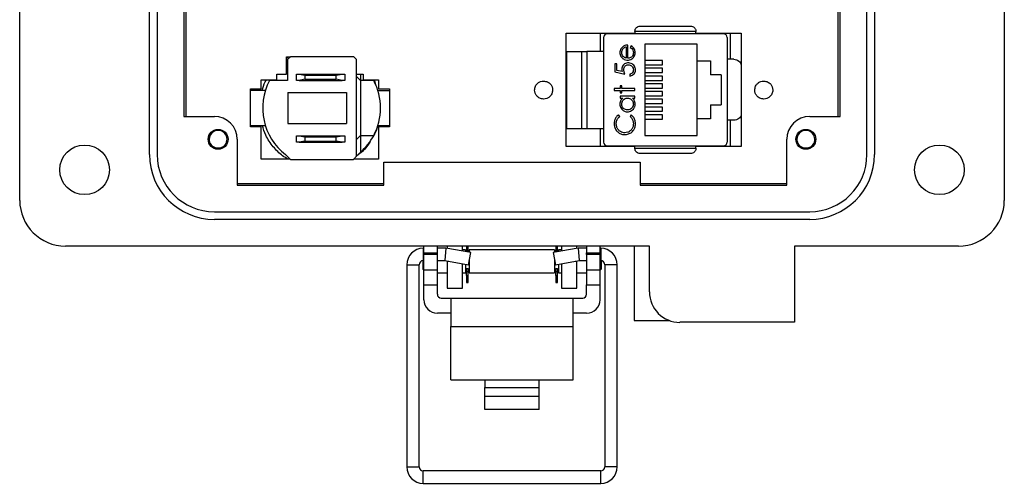
# Model space of a CAD drawing. Units: inches. Extents: x 0.5 to 8, y 0.3 to 10.7.
# Drawn here: x 1.8 to 3.5, y 4.4 to 5.2 of the extents above; entities that cross this region are included whole.
import ezdxf

# ---------------------------------------------------------------- set-up
doc = ezdxf.new("R2010")
doc.units = ezdxf.units.IN
doc.header["$MEASUREMENT"] = 0

msp = doc.modelspace()

# ---------------------------------------------------------------- linework, layer by layer
at = {"color": 7, "linetype": 'Continuous', "lineweight": 25}
for p, q in [((1.7594, 4.9186), (1.7594, 5.9422)), ((3.4523, 5.9422), (3.4523, 4.9186)), ((1.9825, 4.9974), (1.9825, 5.8635)), ((1.9956, 5.8635), (1.9956, 4.9974)), ((3.2161, 4.9974), (3.2161, 5.8635)), ((3.2292, 5.8635), (3.2292, 4.9974)), ((2.0416, 5.7979), (2.0416, 5.063)), ((2.0459, 5.063), (2.0459, 5.7979)), ((3.1659, 5.7979), (3.1659, 5.063)), ((3.1702, 5.063), (3.1702, 5.7979)), ((2.699, 5.2063), (2.8172, 5.2063)), ((2.699, 5.0112), (2.699, 5.2063)), ((2.7583, 5.175), (2.7583, 5.2063)), ((2.7634, 5.1987), (2.7634, 5.0189)), ((2.9694, 5.2052), (2.7699, 5.2052)), ((2.9222, 5.2094), (2.8172, 5.2094)), ((2.8172, 5.2094), (2.8172, 5.2052)), ((2.9222, 5.2052), (2.9222, 5.2094)), ((2.9222, 5.2063), (3, 5.2063)), ((2.976, 5.1987), (2.976, 5.0189)), ((2.981, 5.2063), (2.981, 5.1613)), ((3, 5.2063), (3, 5.0112)), ((2.8021, 5.1827), (2.8021, 5.1634)), ((2.8052, 5.1631), (2.8052, 5.1858)), ((2.8107, 5.1845), (2.8092, 5.1817)), ((2.924, 5.1871), (2.834, 5.1871)), ((2.834, 5.1871), (2.834, 5.0304)), ((2.924, 5.1588), (2.924, 5.1871)), ((2.218, 5.1634), (2.2211, 5.1655)), ((2.218, 5.1655), (2.2244, 5.1655)), ((2.218, 5.1358), (2.218, 5.1655)), ((2.2248, 5.1658), (2.2201, 5.161)), ((2.3339, 5.1658), (2.2248, 5.1658)), ((2.3385, 5.161), (2.3339, 5.1658)), ((2.7004, 5.0425), (2.7004, 5.175)), ((2.7004, 5.175), (2.7253, 5.175)), ((2.7345, 5.175), (2.7345, 5.0425)), ((2.7634, 5.175), (2.7345, 5.175)), ((2.218, 5.1587), (2.2201, 5.1603)), ((2.2201, 5.161), (2.2201, 5.1248)), ((2.3385, 4.9946), (2.3385, 5.161)), ((2.7825, 5.1537), (2.7825, 5.1395)), ((2.7861, 5.1537), (2.7825, 5.1537)), ((2.7861, 5.1419), (2.7861, 5.1537)), ((2.8649, 5.1591), (2.834, 5.1591)), ((2.834, 5.1518), (2.8649, 5.1518)), ((2.8649, 5.1518), (2.8649, 5.1591)), ((2.924, 5.1588), (2.947, 5.1588)), ((2.924, 5.0588), (2.924, 5.1588)), ((2.947, 5.1588), (2.947, 5.1348)), ((2.9873, 5.1613), (2.976, 5.1613)), ((2.2013, 5.1358), (2.218, 5.1358)), ((2.2013, 5.1258), (2.2013, 5.1358)), ((2.2351, 5.1251), (2.2351, 5.1358)), ((2.2351, 5.1358), (2.2401, 5.1358)), ((2.2401, 5.1358), (2.2499, 5.1341)), ((2.2401, 5.1358), (2.3136, 5.1358)), ((2.2499, 5.1341), (2.2499, 5.1269)), ((2.2499, 5.1341), (2.3037, 5.1341)), ((2.3037, 5.1341), (2.3136, 5.1358)), ((2.3037, 5.1269), (2.3037, 5.1341)), ((2.3136, 5.1358), (2.3185, 5.1358)), ((2.3185, 5.1358), (2.3185, 5.1251)), ((2.3385, 5.1358), (2.3497, 5.1358)), ((2.3452, 5.1248), (2.3385, 5.1315)), ((2.3452, 5.1358), (2.3452, 5.1248)), ((2.3497, 5.1358), (2.3497, 5.1258)), ((2.7825, 5.1395), (2.7999, 5.1359)), ((2.7952, 5.1401), (2.7861, 5.1419)), ((2.8083, 5.1355), (2.8083, 5.1324)), ((2.8649, 5.1458), (2.834, 5.1458)), ((2.834, 5.1384), (2.8649, 5.1384)), ((2.8649, 5.1325), (2.834, 5.1325)), ((2.8649, 5.1384), (2.8649, 5.1458)), ((2.8649, 5.1251), (2.8649, 5.1325)), ((2.9653, 5.1348), (2.947, 5.1348)), ((2.9653, 5.1348), (2.9653, 5.0828)), ((2.1747, 5.1258), (2.2013, 5.1258)), ((2.1747, 5.1103), (2.1747, 5.1258)), ((2.189, 5.1248), (2.1895, 5.1258)), ((2.2201, 5.1248), (2.189, 5.1248)), ((2.2401, 5.1251), (2.2351, 5.1251)), ((2.2499, 5.1269), (2.2401, 5.1251)), ((2.2401, 5.1251), (2.3136, 5.1251)), ((2.2499, 5.1269), (2.3037, 5.1269)), ((2.3136, 5.1251), (2.3037, 5.1269)), ((2.3185, 5.1251), (2.3136, 5.1251)), ((2.3452, 5.1248), (2.3452, 5.0301)), ((2.3681, 5.1248), (2.3452, 5.1248)), ((2.3497, 5.1258), (2.3763, 5.1258)), ((2.3676, 5.1258), (2.3681, 5.1248)), ((2.3763, 5.1258), (2.3763, 5.1103)), ((2.795, 5.1155), (2.7919, 5.1155)), ((2.7919, 5.1155), (2.7919, 5.111)), ((2.795, 5.111), (2.795, 5.1155)), ((2.834, 5.1251), (2.8649, 5.1251)), ((2.8649, 5.1191), (2.834, 5.1191)), ((2.8649, 5.1118), (2.8649, 5.1191)), ((2.1563, 5.1103), (2.1747, 5.1103)), ((2.1563, 5.0453), (2.1563, 5.1103)), ((2.1818, 5.1075), (2.1563, 5.1075)), ((2.2204, 5.104), (2.2204, 5.051)), ((2.2204, 5.104), (2.3215, 5.104)), ((2.3215, 5.104), (2.3215, 5.051)), ((2.3753, 5.1075), (2.395, 5.1075)), ((2.3763, 5.1103), (2.395, 5.1103)), ((2.395, 5.1103), (2.395, 5.0453)), ((2.7919, 5.111), (2.7816, 5.111)), ((2.7816, 5.111), (2.7816, 5.1079)), ((2.7816, 5.1079), (2.7919, 5.1079)), ((2.7919, 5.1079), (2.7919, 5.1034)), ((2.7919, 5.1034), (2.795, 5.1034)), ((2.7919, 5.0976), (2.7919, 5.0945)), ((2.8172, 5.0976), (2.7919, 5.0976)), ((2.8172, 5.111), (2.795, 5.111)), ((2.795, 5.1034), (2.795, 5.1079)), ((2.795, 5.1079), (2.8172, 5.1079)), ((2.8172, 5.1079), (2.8172, 5.111)), ((2.8172, 5.0945), (2.8172, 5.0976)), ((2.834, 5.1118), (2.8649, 5.1118)), ((2.8649, 5.1058), (2.834, 5.1058)), ((2.834, 5.0984), (2.8649, 5.0984)), ((2.8649, 5.0984), (2.8649, 5.1058)), ((2.7919, 5.0945), (2.7966, 5.0945)), ((2.8128, 5.0945), (2.8172, 5.0945)), ((2.8649, 5.0925), (2.834, 5.0925)), ((2.834, 5.0851), (2.8649, 5.0851)), ((2.8649, 5.0791), (2.834, 5.0791)), ((2.8649, 5.0851), (2.8649, 5.0925)), ((2.8649, 5.0718), (2.8649, 5.0791)), ((2.947, 5.0828), (2.947, 5.0588)), ((2.947, 5.0828), (2.9653, 5.0828)), ((2.0416, 5.063), (2.0941, 5.063)), ((2.791, 5.0629), (2.7889, 5.0656)), ((2.8108, 5.0656), (2.8088, 5.0629)), ((2.834, 5.0718), (2.8649, 5.0718)), ((2.8649, 5.0658), (2.834, 5.0658)), ((2.8649, 5.0584), (2.8649, 5.0658)), ((3.1177, 5.063), (3.1702, 5.063)), ((2.1563, 5.0475), (2.1818, 5.0475)), ((2.1747, 5.0453), (2.1563, 5.0453)), ((2.1747, 4.9895), (2.1747, 5.0453)), ((2.2204, 5.051), (2.3215, 5.051)), ((2.3753, 5.0475), (2.395, 5.0475)), ((2.395, 5.0453), (2.3763, 5.0453)), ((2.3763, 5.0453), (2.3763, 4.9895)), ((2.834, 5.0584), (2.8649, 5.0584)), ((2.924, 5.0304), (2.924, 5.0588)), ((2.947, 5.0588), (2.924, 5.0588)), ((2.9873, 5.0563), (2.976, 5.0563)), ((2.981, 5.0563), (2.981, 5.0112)), ((2.2351, 5.0188), (2.2351, 5.0295)), ((2.2351, 5.0295), (2.2401, 5.0295)), ((2.2401, 5.0295), (2.2499, 5.0277)), ((2.2401, 5.0295), (2.3136, 5.0295)), ((2.3037, 5.0277), (2.3136, 5.0295)), ((2.3136, 5.0295), (2.3185, 5.0295)), ((2.3185, 5.0295), (2.3185, 5.0188)), ((2.3452, 5.0301), (2.3385, 5.0234)), ((2.3452, 5.0301), (2.3681, 5.0301)), ((2.3452, 5.0301), (2.3452, 5.0012)), ((2.7004, 5.0425), (2.7253, 5.0425)), ((2.7345, 5.0425), (2.7634, 5.0425)), ((2.7583, 5.0112), (2.7583, 5.0425)), ((2.834, 5.0304), (2.924, 5.0304)), ((2.1334, 5.0236), (2.1334, 4.9449)), ((2.2401, 5.0188), (2.2351, 5.0188)), ((2.2499, 5.0206), (2.2401, 5.0188)), ((2.2401, 5.0188), (2.3136, 5.0188)), ((2.2499, 5.0277), (2.3037, 5.0277)), ((2.2499, 5.0277), (2.2499, 5.0206)), ((2.2499, 5.0206), (2.3037, 5.0206)), ((2.3037, 5.0206), (2.3037, 5.0277)), ((2.3136, 5.0188), (2.3037, 5.0206)), ((2.3185, 5.0188), (2.3136, 5.0188)), ((2.8172, 5.0112), (2.699, 5.0112)), ((2.7699, 5.0123), (2.9694, 5.0123)), ((2.8172, 5.0082), (2.8172, 5.0123)), ((2.9222, 5.0082), (2.9222, 5.0123)), ((3, 5.0112), (2.9222, 5.0112)), ((3.0783, 4.9449), (3.0783, 5.0236)), ((2.2165, 4.9974), (2.2251, 4.9891)), ((2.3332, 4.9891), (2.3385, 4.9946)), ((2.3429, 4.9992), (2.3385, 4.9946)), ((2.8172, 5.0082), (2.9222, 5.0082)), ((2.2247, 4.9895), (2.1747, 4.9895)), ((2.2251, 4.9891), (2.3332, 4.9891)), ((2.3763, 4.9895), (2.3335, 4.9895)), ((2.3854, 4.9449), (2.3854, 4.9842)), ((2.3854, 4.9842), (2.8264, 4.9842)), ((2.8264, 4.9842), (2.8264, 4.9449)), ((2.3854, 4.9471), (2.1334, 4.9471)), ((2.1334, 4.9449), (2.3854, 4.9449)), ((3.0783, 4.9471), (2.8264, 4.9471)), ((2.8264, 4.9449), (3.0783, 4.9449)), ((2.0941, 4.8989), (3.1177, 4.8989)), ((3.1177, 4.8858), (2.0941, 4.8858)), ((2.8421, 4.8399), (1.8382, 4.8399)), ((2.4542, 4.8361), (2.4533, 4.8361)), ((2.4542, 4.8281), (2.4542, 4.8399)), ((2.4542, 4.8281), (2.4775, 4.8281)), ((2.4542, 4.8281), (2.4542, 4.8254)), ((2.4775, 4.8254), (2.4542, 4.8254)), ((2.4542, 4.7992), (2.4542, 4.8254)), ((2.4775, 4.8281), (2.4775, 4.8399)), ((2.4923, 4.8361), (2.4775, 4.8361)), ((2.4775, 4.8254), (2.4775, 4.8281)), ((2.4775, 4.7992), (2.4775, 4.8254)), ((2.4923, 4.8361), (2.4905, 4.8148)), ((2.5349, 4.8286), (2.4923, 4.8361)), ((2.4943, 4.8399), (2.4943, 4.8357)), ((2.5206, 4.8311), (2.5206, 4.8399)), ((2.5258, 4.8336), (2.5206, 4.8336)), ((2.5258, 4.8336), (2.5258, 4.8302)), ((2.5277, 4.8399), (2.5277, 4.8382)), ((2.5277, 4.8382), (2.5306, 4.8382)), ((2.5277, 4.8382), (2.5277, 4.8311)), ((2.5277, 4.8311), (2.5306, 4.8311)), ((2.5277, 4.8311), (2.5277, 4.8299)), ((2.5306, 4.8382), (2.5306, 4.8399)), ((2.5306, 4.8311), (2.5306, 4.8382)), ((2.5306, 4.8293), (2.5306, 4.8311)), ((2.5312, 4.8076), (2.5349, 4.8286)), ((2.6792, 4.8336), (2.5325, 4.8336)), ((2.5325, 4.8336), (2.5325, 4.829)), ((2.7194, 4.8361), (2.6768, 4.8286)), ((2.6768, 4.8286), (2.6805, 4.8076)), ((2.6792, 4.8336), (2.6792, 4.829)), ((2.6811, 4.8399), (2.6811, 4.8382)), ((2.6811, 4.8382), (2.684, 4.8382)), ((2.6811, 4.8382), (2.6811, 4.8311)), ((2.6811, 4.8311), (2.684, 4.8311)), ((2.6811, 4.8311), (2.6811, 4.8293)), ((2.684, 4.8382), (2.684, 4.8399)), ((2.684, 4.8311), (2.684, 4.8382)), ((2.684, 4.8299), (2.684, 4.8311)), ((2.6912, 4.8336), (2.6859, 4.8336)), ((2.6859, 4.8336), (2.6859, 4.8302)), ((2.6912, 4.8399), (2.6912, 4.8311)), ((2.7174, 4.8357), (2.7174, 4.8399)), ((2.7342, 4.8361), (2.7194, 4.8361)), ((2.7194, 4.8361), (2.7212, 4.8148)), ((2.7342, 4.8399), (2.7342, 4.8281)), ((2.7342, 4.8281), (2.7575, 4.8281)), ((2.7342, 4.8254), (2.7342, 4.8281)), ((2.7575, 4.8254), (2.7342, 4.8254)), ((2.7342, 4.8254), (2.7342, 4.7992)), ((2.7575, 4.8281), (2.7575, 4.8399)), ((2.7584, 4.8361), (2.7575, 4.8361)), ((2.7575, 4.8254), (2.7575, 4.8281)), ((2.7575, 4.7992), (2.7575, 4.8254)), ((2.8158, 4.8399), (2.8158, 4.7116)), ((2.8421, 4.7611), (2.8421, 4.8399)), ((3.3736, 4.8399), (3.0914, 4.8399)), ((3.0914, 4.8399), (3.0914, 4.7087)), ((2.4525, 4.8148), (2.4525, 4.8003)), ((2.4533, 4.8148), (2.4542, 4.8148)), ((2.4775, 4.8148), (2.4905, 4.8148)), ((2.4905, 4.8148), (2.5312, 4.8076)), ((2.4943, 4.8141), (2.4943, 4.8136)), ((2.4943, 4.8136), (2.4943, 4.7677)), ((2.5206, 4.7677), (2.5206, 4.8095)), ((2.5258, 4.8086), (2.5258, 4.7936)), ((2.5325, 4.8149), (2.5325, 4.7936)), ((2.6792, 4.8149), (2.6792, 4.7936)), ((2.6805, 4.8076), (2.7212, 4.8148)), ((2.6859, 4.8086), (2.6859, 4.7936)), ((2.6912, 4.8095), (2.6912, 4.7677)), ((2.7174, 4.8136), (2.7174, 4.8141)), ((2.7174, 4.7677), (2.7174, 4.8136)), ((2.7212, 4.8148), (2.7342, 4.8148)), ((2.7575, 4.8148), (2.7584, 4.8148)), ((2.7592, 4.8148), (2.7592, 4.8003)), ((2.4249, 4.8077), (2.4249, 4.46)), ((2.4462, 4.46), (2.4462, 4.8077)), ((2.4525, 4.8003), (2.4542, 4.7986)), ((2.4542, 4.7992), (2.4775, 4.7992)), ((2.4542, 4.773), (2.4542, 4.7992)), ((2.4775, 4.773), (2.4775, 4.7992)), ((2.4775, 4.7936), (2.4943, 4.7936)), ((2.5206, 4.7936), (2.5258, 4.7936)), ((2.5258, 4.8003), (2.5277, 4.8003)), ((2.5258, 4.7969), (2.5277, 4.7969)), ((2.5277, 4.8012), (2.5306, 4.8012)), ((2.5277, 4.7962), (2.5277, 4.8012)), ((2.5277, 4.7891), (2.5277, 4.7962)), ((2.5277, 4.7962), (2.5306, 4.7962)), ((2.5306, 4.7962), (2.5306, 4.8012)), ((2.5306, 4.8003), (2.5325, 4.8003)), ((2.5306, 4.7969), (2.5325, 4.7969)), ((2.5306, 4.7891), (2.5306, 4.7962)), ((2.5325, 4.7936), (2.6792, 4.7936)), ((2.6792, 4.8003), (2.6811, 4.8003)), ((2.6792, 4.7969), (2.6811, 4.7969)), ((2.6811, 4.8012), (2.684, 4.8012)), ((2.6811, 4.7962), (2.6811, 4.8012)), ((2.6811, 4.7962), (2.684, 4.7962)), ((2.6811, 4.7891), (2.6811, 4.7962)), ((2.684, 4.7962), (2.684, 4.8012)), ((2.684, 4.8003), (2.6859, 4.8003)), ((2.684, 4.7969), (2.6859, 4.7969)), ((2.684, 4.7891), (2.684, 4.7962)), ((2.6859, 4.7936), (2.6912, 4.7936)), ((2.7174, 4.7936), (2.7342, 4.7936)), ((2.7342, 4.7992), (2.7575, 4.7992)), ((2.7342, 4.7992), (2.7342, 4.773)), ((2.7575, 4.7986), (2.7592, 4.8003)), ((2.7575, 4.773), (2.7575, 4.7992)), ((2.7655, 4.8077), (2.7655, 4.46)), ((2.7868, 4.46), (2.7868, 4.8077)), ((2.5277, 4.7891), (2.5306, 4.7891)), ((2.5277, 4.7891), (2.5277, 4.7771)), ((2.5277, 4.7771), (2.5306, 4.7771)), ((2.5306, 4.7771), (2.5306, 4.7891)), ((2.6811, 4.7891), (2.684, 4.7891)), ((2.6811, 4.7891), (2.6811, 4.7771)), ((2.6811, 4.7771), (2.684, 4.7771)), ((2.684, 4.7771), (2.684, 4.7891)), ((2.8421, 4.7748), (2.8421, 4.7796)), ((2.4542, 4.773), (2.4775, 4.773)), ((2.4542, 4.7476), (2.4542, 4.773)), ((2.4775, 4.7571), (2.4775, 4.773)), ((2.4943, 4.7677), (2.5206, 4.7677)), ((2.6912, 4.7677), (2.7174, 4.7677)), ((2.7342, 4.773), (2.7575, 4.773)), ((2.7342, 4.7571), (2.7342, 4.773)), ((2.7575, 4.7476), (2.7575, 4.773)), ((2.4842, 4.7505), (2.5008, 4.7505)), ((2.5008, 4.7505), (2.7108, 4.7505)), ((2.5008, 4.7505), (2.5008, 4.7013)), ((2.7108, 4.7013), (2.7108, 4.7505)), ((2.7108, 4.7505), (2.7275, 4.7505)), ((2.5008, 4.7242), (2.4775, 4.7242)), ((2.7342, 4.7242), (2.7108, 4.7242)), ((2.8158, 4.7116), (2.8773, 4.7116)), ((3.0914, 4.7087), (2.8946, 4.7087)), ((2.5008, 4.7013), (2.7108, 4.7013)), ((2.5008, 4.6095), (2.5008, 4.7013)), ((2.7108, 4.6095), (2.7108, 4.7013)), ((2.5008, 4.6095), (2.5592, 4.6095)), ((2.5592, 4.6095), (2.6525, 4.6095)), ((2.5592, 4.6095), (2.5592, 4.5963)), ((2.6525, 4.6095), (2.7108, 4.6095)), ((2.6525, 4.5963), (2.6525, 4.6095)), ((2.5592, 4.5814), (2.5592, 4.5963)), ((2.5592, 4.5963), (2.6525, 4.5963)), ((2.6525, 4.5814), (2.6525, 4.5963)), ((2.5592, 4.5587), (2.5592, 4.5814)), ((2.5592, 4.5814), (2.6525, 4.5814)), ((2.6525, 4.5587), (2.6525, 4.5814)), ((2.6525, 4.5587), (2.5592, 4.5587)), ((2.7584, 4.4529), (2.4533, 4.4529)), ((2.4533, 4.4316), (2.7584, 4.4316))]:
    msp.add_line(p, q, dxfattribs=at)
at = {"color": 8, "linetype": 'Continuous', "lineweight": 25}
for p, q in [((2.4533, 4.8361), (2.4533, 4.8148)), ((2.7584, 4.8361), (2.7584, 4.8148)), ((2.4971, 4.8136), (2.4943, 4.8136)), ((2.7174, 4.8136), (2.7146, 4.8136)), ((2.4249, 4.8077), (2.4462, 4.8077)), ((2.7761, 4.8077), (2.7655, 4.8077)), ((2.7868, 4.8077), (2.7761, 4.8077)), ((2.4249, 4.46), (2.4462, 4.46)), ((2.4533, 4.4423), (2.4533, 4.4529)), ((2.7584, 4.4423), (2.7584, 4.4529)), ((2.7761, 4.46), (2.7655, 4.46)), ((2.7868, 4.46), (2.7761, 4.46)), ((2.4533, 4.4316), (2.4533, 4.4423)), ((2.7584, 4.4316), (2.7584, 4.4423))]:
    msp.add_line(p, q, dxfattribs=at)
at = {"color": 7, "linetype": 'Continuous', "lineweight": 25}
for centre, radius in [((2.1006, 5.0236), 0.0171), ((3.1111, 5.0236), 0.0171), ((1.871, 4.9711), 0.0427), ((3.3408, 4.9711), 0.0427)]:
    msp.add_circle(centre, radius, dxfattribs=at)
for centre, radius, start, end in [((2.7699, 5.1987), 0.00656, 90, 180), ((2.9694, 5.1987), 0.00656, 0, 90), ((2.2785, 5.0775), 0.1013, 152.1452, 232.2302), ((2.2785, 5.0775), 0.1013, 332.1452, 27.8542), ((2.0941, 5.0236), 0.0394, 0, 90), ((3.1177, 5.0236), 0.0394, 90, 180), ((2.1006, 5.0236), 0.0154, 292.8192, 247.1808), ((2.2785, 5.0775), 0.1013, 311.1298, 332.1452), ((3.1111, 5.0236), 0.0154, 292.8192, 247.1808), ((2.7699, 5.0189), 0.00656, 180, 270), ((2.9694, 5.0189), 0.00656, 270, 0), ((2.0941, 4.9974), 0.1115, 180, 270), ((2.0941, 4.9974), 0.0984, 180, 270), ((2.1006, 5.0236), 0.0154, 247.1808, 292.8192), ((2.2785, 5.0775), 0.1013, 309.439, 311.1298), ((3.1111, 5.0236), 0.0154, 247.1808, 292.8192), ((3.1177, 4.9974), 0.1115, 270, 0), ((3.1177, 4.9974), 0.0984, 270, 0), ((1.8382, 4.9186), 0.0787, 180, 270), ((3.3736, 4.9186), 0.0787, 270, 0), ((2.4533, 4.8077), 0.0284, 90, 180), ((2.7584, 4.8077), 0.0284, 0, 90), ((2.4533, 4.8077), 0.0071, 90, 180), ((2.7584, 4.8077), 0.0071, 0, 90), ((2.4842, 4.7571), 0.00667, 180, 270), ((2.7275, 4.7571), 0.00667, 270, 360), ((2.8946, 4.7611), 0.0525, 180, 270), ((2.4775, 4.7476), 0.0233, 180, 270), ((2.7342, 4.7476), 0.0233, 270, 0), ((2.4533, 4.46), 0.0284, 180, 270), ((2.4533, 4.46), 0.0071, 180, 270), ((2.7584, 4.46), 0.0071, 270, 0), ((2.7584, 4.46), 0.0284, 270, 0)]:
    msp.add_arc(centre, radius, start, end, dxfattribs=at)
for points, knots in [([(2.8172, 5.2094), (2.8172, 5.21), (2.8173, 5.2112), (2.8179, 5.213), (2.8188, 5.2147), (2.8204, 5.2166), (2.823, 5.2182), (2.8252, 5.2185), (2.8264, 5.2186)], [0, 0, 0, 0, 0.117003, 0.23858, 0.366092, 0.500722, 0.750138, 1, 1, 1, 1]), ([(2.8264, 5.2186), (2.8331, 5.2186), (2.8469, 5.2186), (2.8697, 5.2186), (2.8924, 5.2186), (2.9062, 5.2186), (2.913, 5.2186)], [0, 0, 0, 0, 0.246339, 0.5, 0.753661, 1, 1, 1, 1]), ([(2.913, 5.2186), (2.9141, 5.2185), (2.9163, 5.2182), (2.9189, 5.2166), (2.9205, 5.2147), (2.9215, 5.213), (2.922, 5.2112), (2.9221, 5.21), (2.9222, 5.2094)], [0, 0, 0, 0, 0.249862, 0.499278, 0.633896, 0.761405, 0.882985, 1, 1, 1, 1]), ([(2.7964, 5.183), (2.7956, 5.1823), (2.7939, 5.1808), (2.7921, 5.1777), (2.7915, 5.1749), (2.7914, 5.1732), (2.7914, 5.1728)], [0, 0, 0, 0, 0.2840254, 0.5699152, 0.8971985, 1, 1, 1, 1]), ([(2.7945, 5.173), (2.7946, 5.1741), (2.7948, 5.1763), (2.7963, 5.1792), (2.7986, 5.1815), (2.8007, 5.1823), (2.8019, 5.1826), (2.8021, 5.1827)], [0, 0, 0, 0, 0.252722, 0.506477, 0.712209, 0.963937, 1, 1, 1, 1]), ([(2.8052, 5.1858), (2.8041, 5.1857), (2.8014, 5.1856), (2.7984, 5.1845), (2.7968, 5.1833), (2.7964, 5.183)], [0, 0, 0, 0, 0.3566285, 0.8550616, 1, 1, 1, 1]), ([(2.8092, 5.1817), (2.8101, 5.181), (2.812, 5.1798), (2.814, 5.1767), (2.8145, 5.174), (2.8146, 5.1725), (2.8146, 5.1723)], [0, 0, 0, 0, 0.2972109, 0.5999869, 0.9496625, 1, 1, 1, 1]), ([(2.8177, 5.1727), (2.8176, 5.1739), (2.8175, 5.1761), (2.8162, 5.1795), (2.8139, 5.1825), (2.8117, 5.1838), (2.8107, 5.1845)], [0, 0, 0, 0, 0.232523, 0.466575, 0.748598, 1, 1, 1, 1]), ([(2.7253, 5.175), (2.7253, 5.1699), (2.7253, 5.1596), (2.7253, 5.1432), (2.7253, 5.1262), (2.7253, 5.1088), (2.7253, 5.0914), (2.7253, 5.0744), (2.7253, 5.0579), (2.7253, 5.0476), (2.7253, 5.0425)], [0, 0, 0, 0, 0.1233354, 0.2466954, 0.3733228, 0.4999998, 0.6266272, 0.7533042, 0.8766398, 1, 1, 1, 1]), ([(2.7253, 5.175), (2.7254, 5.175), (2.7257, 5.175), (2.7275, 5.175), (2.7302, 5.175), (2.7327, 5.175), (2.7341, 5.175), (2.7345, 5.175)], [0, 0, 0, 0, 0.24575, 0.492044, 0.721823, 0.928391, 1, 1, 1, 1]), ([(2.7914, 5.1728), (2.7915, 5.1717), (2.7916, 5.1694), (2.793, 5.1661), (2.7948, 5.164), (2.796, 5.163), (2.7961, 5.1629)], [0, 0, 0, 0, 0.294203, 0.590269, 0.93694, 1, 1, 1, 1]), ([(2.7969, 5.1664), (2.7962, 5.1674), (2.7952, 5.1688), (2.7946, 5.1711), (2.7946, 5.1723), (2.7945, 5.173)], [0, 0, 0, 0, 0.4746452, 0.7325828, 1, 1, 1, 1]), ([(2.8021, 5.1634), (2.8016, 5.1636), (2.8005, 5.1639), (2.7987, 5.1648), (2.7976, 5.1658), (2.7969, 5.1664)], [0, 0, 0, 0, 0.274693, 0.549748, 1, 1, 1, 1]), ([(2.8046, 5.16), (2.8057, 5.16), (2.8084, 5.1602), (2.8123, 5.162), (2.8157, 5.165), (2.8175, 5.1689), (2.8176, 5.1716), (2.8177, 5.1727)], [0, 0, 0, 0, 0.164505, 0.39077, 0.615906, 0.826148, 1, 1, 1, 1]), ([(2.8146, 5.1723), (2.8145, 5.1712), (2.8143, 5.1689), (2.8124, 5.1661), (2.81, 5.1641), (2.8075, 5.1632), (2.8058, 5.1631), (2.8052, 5.1631)], [0, 0, 0, 0, 0.230429, 0.46312, 0.667229, 0.871644, 1, 1, 1, 1]), ([(2.8059, 5.1551), (2.8048, 5.155), (2.8025, 5.1549), (2.7993, 5.1535), (2.7966, 5.1511), (2.7948, 5.1478), (2.7946, 5.1454), (2.7945, 5.1441)], [0, 0, 0, 0, 0.190269, 0.382111, 0.582575, 0.79204, 1, 1, 1, 1]), ([(2.7961, 5.1629), (2.7971, 5.1623), (2.7992, 5.1608), (2.8022, 5.16), (2.8042, 5.16), (2.8046, 5.16)], [0, 0, 0, 0, 0.367555, 0.852041, 1, 1, 1, 1]), ([(2.7981, 5.1436), (2.7982, 5.1447), (2.7983, 5.1467), (2.7997, 5.1493), (2.8015, 5.151), (2.8037, 5.1519), (2.8051, 5.1519), (2.8058, 5.152)], [0, 0, 0, 0, 0.263795, 0.464149, 0.664706, 0.85486, 1, 1, 1, 1]), ([(2.8058, 5.152), (2.8069, 5.1519), (2.809, 5.1517), (2.8116, 5.15), (2.8135, 5.1477), (2.8145, 5.1453), (2.8145, 5.1437), (2.8146, 5.1431)], [0, 0, 0, 0, 0.243896, 0.449886, 0.65506, 0.887762, 1, 1, 1, 1]), ([(2.8181, 5.143), (2.8181, 5.1441), (2.8179, 5.1463), (2.8166, 5.1497), (2.8141, 5.1524), (2.8107, 5.1544), (2.8078, 5.155), (2.8061, 5.1551), (2.8059, 5.1551)], [0, 0, 0, 0, 0.174415, 0.349735, 0.551137, 0.736913, 0.96151, 1, 1, 1, 1]), ([(2.9873, 5.1613), (2.9888, 5.1611), (2.9918, 5.1608), (2.9958, 5.1585), (2.9988, 5.1554), (2.9996, 5.1528), (3, 5.1517)], [0, 0, 0, 0, 0.2653225, 0.5308291, 0.7921247, 1, 1, 1, 1]), ([(2.7945, 5.1441), (2.7946, 5.1436), (2.7946, 5.1426), (2.7949, 5.1413), (2.7951, 5.1405), (2.7952, 5.1401)], [0, 0, 0, 0, 0.40132, 0.699894, 1, 1, 1, 1]), ([(2.7999, 5.1359), (2.7995, 5.137), (2.7988, 5.1387), (2.7982, 5.1413), (2.7981, 5.1428), (2.7981, 5.1436)], [0, 0, 0, 0, 0.422534, 0.708995, 1, 1, 1, 1]), ([(2.8146, 5.1431), (2.8144, 5.1421), (2.8142, 5.14), (2.8126, 5.1376), (2.8105, 5.1361), (2.8091, 5.1357), (2.8083, 5.1355)], [0, 0, 0, 0, 0.289264, 0.579675, 0.786378, 1, 1, 1, 1]), ([(2.8083, 5.1324), (2.8094, 5.1326), (2.8116, 5.133), (2.8147, 5.1349), (2.817, 5.1376), (2.818, 5.1406), (2.8181, 5.1424), (2.8181, 5.143)], [0, 0, 0, 0, 0.212074, 0.425626, 0.660525, 0.884497, 1, 1, 1, 1]), ([(2.1764, 5.1075), (2.1778, 5.1127), (2.1794, 5.1191), (2.1831, 5.1247), (2.1838, 5.1258)], [0, 0, 0, 0, 0.800944, 1, 1, 1, 1]), ([(2.368, 5.1254), (2.3683, 5.1251), (2.3702, 5.1223), (2.371, 5.1189), (2.3718, 5.116)], [0, 0, 0, 0, 0.117989, 1, 1, 1, 1]), ([(2.6447, 5.1084), (2.645, 5.1107), (2.6456, 5.1153), (2.6497, 5.1203), (2.6548, 5.1234), (2.6584, 5.1237), (2.6602, 5.1239)], [0, 0, 0, 0, 0.2837043, 0.5579168, 0.7750261, 1, 1, 1, 1]), ([(2.6602, 5.1239), (2.6625, 5.1236), (2.6671, 5.123), (2.6721, 5.1189), (2.6752, 5.1138), (2.6755, 5.1103), (2.6757, 5.1084)], [0, 0, 0, 0, 0.283704, 0.557917, 0.775026, 1, 1, 1, 1]), ([(3.0233, 5.1084), (3.0236, 5.1107), (3.0242, 5.1153), (3.0283, 5.1203), (3.0334, 5.1234), (3.0369, 5.1237), (3.0388, 5.1239)], [0, 0, 0, 0, 0.283704, 0.557917, 0.775026, 1, 1, 1, 1]), ([(3.0388, 5.1239), (3.0411, 5.1236), (3.0456, 5.123), (3.0507, 5.1189), (3.0537, 5.1138), (3.0541, 5.1103), (3.0543, 5.1084)], [0, 0, 0, 0, 0.283704, 0.557917, 0.775026, 1, 1, 1, 1]), ([(2.6602, 5.0929), (2.6579, 5.0932), (2.6534, 5.0938), (2.6483, 5.098), (2.6453, 5.103), (2.6449, 5.1066), (2.6447, 5.1084)], [0, 0, 0, 0, 0.283704, 0.557917, 0.775026, 1, 1, 1, 1]), ([(2.6757, 5.1084), (2.6754, 5.1061), (2.6748, 5.1016), (2.6707, 5.0965), (2.6656, 5.0935), (2.662, 5.0931), (2.6602, 5.0929)], [0, 0, 0, 0, 0.283704, 0.557917, 0.775026, 1, 1, 1, 1]), ([(3.0388, 5.0929), (3.0365, 5.0932), (3.0319, 5.0938), (3.0269, 5.098), (3.0238, 5.103), (3.0235, 5.1066), (3.0233, 5.1084)], [0, 0, 0, 0, 0.283704, 0.557917, 0.775026, 1, 1, 1, 1]), ([(3.0543, 5.1084), (3.054, 5.1061), (3.0534, 5.1016), (3.0492, 5.0965), (3.0442, 5.0935), (3.0406, 5.0931), (3.0388, 5.0929)], [0, 0, 0, 0, 0.2837043, 0.5579168, 0.7750261, 1, 1, 1, 1]), ([(2.7966, 5.0945), (2.7957, 5.0938), (2.7939, 5.0924), (2.7922, 5.0893), (2.7915, 5.0865), (2.7914, 5.0848), (2.7914, 5.0843)], [0, 0, 0, 0, 0.280494, 0.563253, 0.870998, 1, 1, 1, 1]), ([(2.7914, 5.0843), (2.7915, 5.0831), (2.7916, 5.0806), (2.7933, 5.077), (2.7962, 5.0736), (2.8001, 5.0713), (2.8031, 5.071), (2.8045, 5.0709)], [0, 0, 0, 0, 0.1618953, 0.3646436, 0.5671686, 0.8027537, 1, 1, 1, 1]), ([(2.7945, 5.0843), (2.7946, 5.0854), (2.7948, 5.0877), (2.7964, 5.0907), (2.7989, 5.0931), (2.8018, 5.0944), (2.8038, 5.0945), (2.8046, 5.0945)], [0, 0, 0, 0, 0.2106289, 0.4227519, 0.6247322, 0.8479995, 1, 1, 1, 1]), ([(2.8045, 5.0741), (2.8034, 5.0742), (2.8011, 5.0744), (2.7981, 5.0762), (2.7959, 5.0787), (2.7947, 5.0816), (2.7946, 5.0835), (2.7945, 5.0843)], [0, 0, 0, 0, 0.212592, 0.426041, 0.641964, 0.849022, 1, 1, 1, 1]), ([(2.8146, 5.0843), (2.8145, 5.0832), (2.8142, 5.0809), (2.8125, 5.0778), (2.81, 5.0755), (2.8072, 5.0742), (2.8053, 5.0741), (2.8045, 5.0741)], [0, 0, 0, 0, 0.212169, 0.425637, 0.642578, 0.85651, 1, 1, 1, 1]), ([(2.8045, 5.0709), (2.8056, 5.071), (2.8081, 5.0712), (2.8117, 5.0728), (2.8149, 5.0757), (2.8173, 5.0796), (2.8176, 5.0827), (2.8177, 5.0842)], [0, 0, 0, 0, 0.161547, 0.36108, 0.561274, 0.786876, 1, 1, 1, 1]), ([(2.8046, 5.0945), (2.8057, 5.0944), (2.808, 5.0943), (2.811, 5.0926), (2.8131, 5.09), (2.8143, 5.0872), (2.8145, 5.0852), (2.8146, 5.0843)], [0, 0, 0, 0, 0.211364, 0.424634, 0.625696, 0.825589, 1, 1, 1, 1]), ([(2.8177, 5.0842), (2.8176, 5.0853), (2.8174, 5.0878), (2.8159, 5.0916), (2.8139, 5.0935), (2.8128, 5.0945)], [0, 0, 0, 0, 0.283612, 0.639892, 1, 1, 1, 1]), ([(2.7889, 5.0656), (2.788, 5.0649), (2.7857, 5.063), (2.783, 5.0587), (2.7817, 5.0541), (2.7816, 5.0513), (2.7816, 5.0504)], [0, 0, 0, 0, 0.192086, 0.518329, 0.852439, 1, 1, 1, 1]), ([(2.7852, 5.0503), (2.7852, 5.0514), (2.7854, 5.0543), (2.787, 5.059), (2.7897, 5.0616), (2.791, 5.0629)], [0, 0, 0, 0, 0.233383, 0.616449, 1, 1, 1, 1]), ([(2.8088, 5.0629), (2.8096, 5.0621), (2.8117, 5.0601), (2.8141, 5.0559), (2.8144, 5.0523), (2.8146, 5.0505)], [0, 0, 0, 0, 0.236922, 0.615113, 1, 1, 1, 1]), ([(2.8181, 5.0505), (2.8181, 5.0516), (2.8179, 5.0548), (2.8162, 5.0599), (2.8133, 5.0637), (2.8113, 5.0653), (2.8108, 5.0656)], [0, 0, 0, 0, 0.1924338, 0.5549672, 0.9074858, 1, 1, 1, 1]), ([(3, 5.0661), (2.9999, 5.0656), (2.9996, 5.0636), (2.9975, 5.0607), (2.9941, 5.0578), (2.9905, 5.0565), (2.9881, 5.0563), (2.9873, 5.0563)], [0, 0, 0, 0, 0.090471, 0.343213, 0.596763, 0.852591, 1, 1, 1, 1]), ([(2.2211, 4.9895), (2.2178, 4.9913), (2.2081, 4.9969), (2.1948, 5.0108), (2.1825, 5.0285), (2.1783, 5.0417), (2.1764, 5.0475)], [0, 0, 0, 0, 0.148315, 0.446303, 0.759681, 1, 1, 1, 1]), ([(2.3751, 5.0481), (2.3737, 5.0427), (2.3716, 5.035), (2.3672, 5.0284), (2.3659, 5.0264)], [0, 0, 0, 0, 0.698613, 1, 1, 1, 1]), ([(2.7816, 5.0504), (2.7817, 5.0493), (2.7818, 5.0461), (2.7835, 5.0409), (2.7875, 5.036), (2.7927, 5.0327), (2.7971, 5.0318), (2.7993, 5.0318), (2.7997, 5.0318)], [0, 0, 0, 0, 0.115494, 0.33686, 0.551594, 0.764665, 0.964438, 1, 1, 1, 1]), ([(2.7999, 5.0349), (2.7988, 5.0349), (2.7961, 5.0351), (2.7921, 5.0368), (2.7885, 5.0399), (2.786, 5.0442), (2.7852, 5.0479), (2.7852, 5.05), (2.7852, 5.0503)], [0, 0, 0, 0, 0.1415183, 0.341562, 0.535707, 0.7369858, 0.9646838, 1, 1, 1, 1]), ([(2.8146, 5.0505), (2.8145, 5.0494), (2.8144, 5.0465), (2.8128, 5.042), (2.8094, 5.038), (2.8049, 5.0353), (2.8016, 5.035), (2.7999, 5.0349)], [0, 0, 0, 0, 0.1402262, 0.3628212, 0.5830489, 0.793992, 1, 1, 1, 1]), ([(2.812, 5.0362), (2.8129, 5.0369), (2.815, 5.039), (2.8176, 5.0438), (2.8179, 5.0481), (2.8181, 5.0505)], [0, 0, 0, 0, 0.208838, 0.55458, 1, 1, 1, 1]), ([(2.0946, 5.0094), (2.0931, 5.0102), (2.0899, 5.0117), (2.0865, 5.0158), (2.0845, 5.0208), (2.0842, 5.0262), (2.0858, 5.0316), (2.0891, 5.036), (2.0921, 5.0387), (2.0941, 5.0392), (2.0942, 5.0393)], [0, 0, 0, 0, 0.1368833, 0.273766, 0.4108236, 0.5538141, 0.6968046, 0.8396533, 0.9881462, 1, 1, 1, 1]), ([(2.7253, 5.0425), (2.7254, 5.0425), (2.7257, 5.0425), (2.7275, 5.0425), (2.7302, 5.0425), (2.7327, 5.0425), (2.7341, 5.0425), (2.7345, 5.0425)], [0, 0, 0, 0, 0.24575, 0.492044, 0.721823, 0.928391, 1, 1, 1, 1]), ([(2.7997, 5.0318), (2.8008, 5.0318), (2.804, 5.032), (2.8084, 5.0334), (2.8111, 5.0354), (2.812, 5.0362)], [0, 0, 0, 0, 0.249302, 0.724769, 1, 1, 1, 1]), ([(3.1051, 5.0094), (3.1036, 5.0102), (3.1004, 5.0117), (3.097, 5.0158), (3.095, 5.0208), (3.0947, 5.0262), (3.0963, 5.0316), (3.0996, 5.036), (3.1026, 5.0387), (3.1046, 5.0392), (3.1047, 5.0393)], [0, 0, 0, 0, 0.136883, 0.273766, 0.410824, 0.553814, 0.696805, 0.839653, 0.988146, 1, 1, 1, 1]), ([(2.1066, 5.0094), (2.1046, 5.0088), (2.1007, 5.0077), (2.0948, 5.0088), (2.0918, 5.0112), (2.0904, 5.0123)], [0, 0, 0, 0, 0.352288, 0.697197, 1, 1, 1, 1]), ([(2.3623, 5.0207), (2.3609, 5.0182), (2.3556, 5.0094), (2.3469, 5.0001), (2.3388, 4.9951), (2.3371, 4.994)], [0, 0, 0, 0, 0.2317174, 0.8339346, 1, 1, 1, 1]), ([(3.1171, 5.0094), (3.1151, 5.0088), (3.1112, 5.0077), (3.1053, 5.0088), (3.1023, 5.0112), (3.1009, 5.0123)], [0, 0, 0, 0, 0.352288, 0.697197, 1, 1, 1, 1]), ([(2.0963, 5.0073), (2.0982, 5.0071), (2.1018, 5.0069), (2.105, 5.0086), (2.1066, 5.0094)], [0, 0, 0, 0, 0.5023856, 1, 1, 1, 1]), ([(2.8264, 4.999), (2.8252, 4.9991), (2.823, 4.9993), (2.8204, 5.001), (2.8188, 5.0028), (2.8179, 5.0045), (2.8173, 5.0063), (2.8172, 5.0076), (2.8172, 5.0082)], [0, 0, 0, 0, 0.249847, 0.499277, 0.633896, 0.761404, 0.882985, 1, 1, 1, 1]), ([(2.913, 4.999), (2.9062, 4.999), (2.8924, 4.999), (2.8697, 4.999), (2.8469, 4.999), (2.8331, 4.999), (2.8264, 4.999)], [0, 0, 0, 0, 0.246339, 0.5, 0.753661, 1, 1, 1, 1]), ([(2.9222, 5.0082), (2.9221, 5.0076), (2.922, 5.0063), (2.9215, 5.0045), (2.9205, 5.0028), (2.9189, 5.001), (2.9163, 4.9993), (2.9141, 4.9991), (2.913, 4.999)], [0, 0, 0, 0, 0.117003, 0.23858, 0.366093, 0.500722, 0.750153, 1, 1, 1, 1]), ([(3.1068, 5.0073), (3.1087, 5.0071), (3.1123, 5.0069), (3.1155, 5.0086), (3.1171, 5.0094)], [0, 0, 0, 0, 0.502386, 1, 1, 1, 1])]:
    msp.add_open_spline(points, degree=3, knots=knots, dxfattribs=at)

doc.saveas('drawing.dxf')
